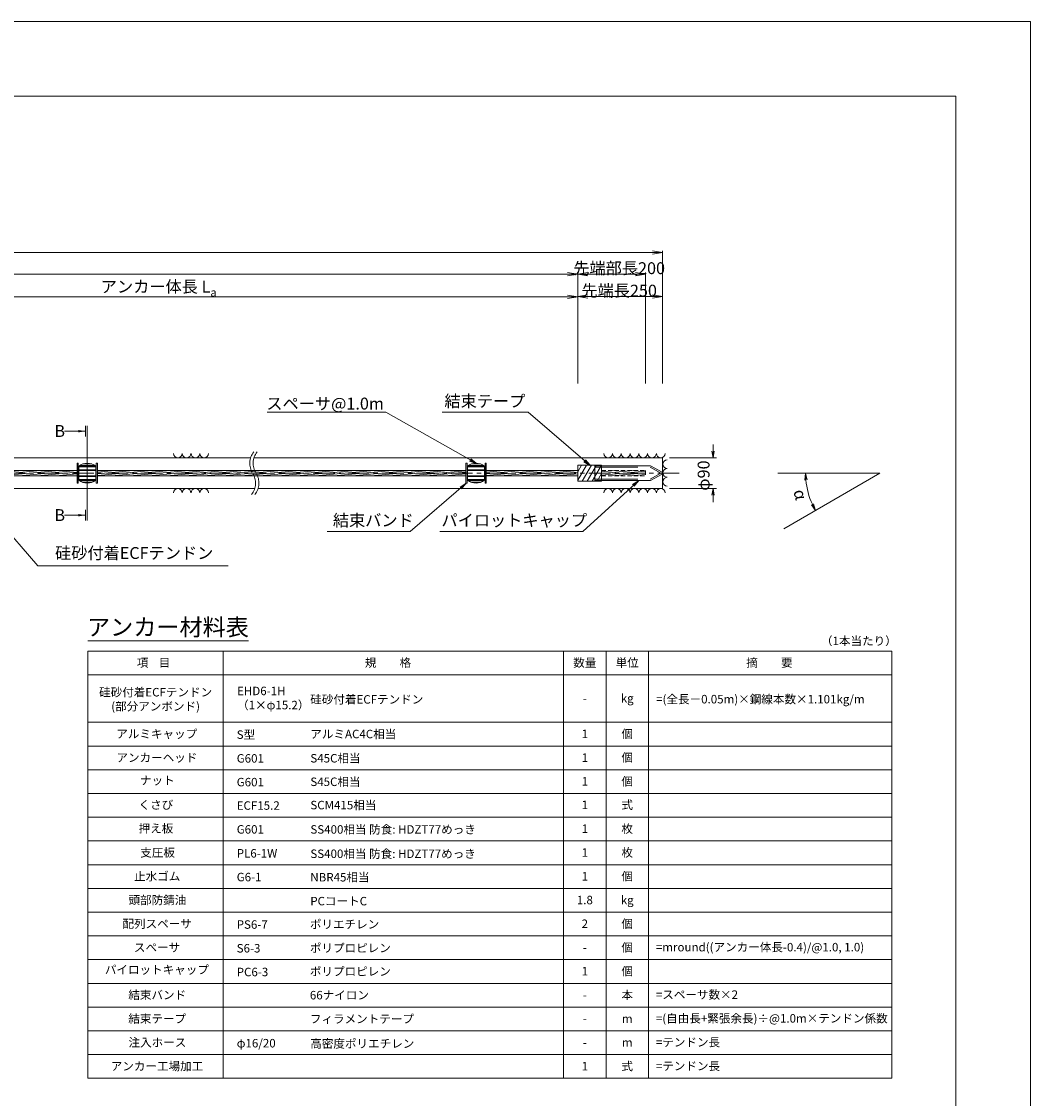
# Model space of a CAD drawing. Units: millimetres. Extents: x 0 to 1297, y 0 to 594.
# Drawn here: x 543 to 841, y 276 to 594 of the extents above; entities that cross this region are included whole.
import ezdxf
from ezdxf.enums import TextEntityAlignment as Align

# ---------------------------------------------------------------- set-up
doc = ezdxf.new("R2010")
doc.units = ezdxf.units.MM
doc.linetypes.add('CENTER', pattern=[101.6, 63.5, -12.7, 12.7, -12.7])
doc.linetypes.add('HIDDEN', pattern=[19.05, 12.7, -6.35])
doc.layers.get('Defpoints').update_dxf_attribs({"lineweight": 13})
for name, color, linetype, lineweight in [('C-TTL', 2, 'Continuous', 18), ('D-BMK', 2, 'CENTER', 13), ('D-BYP', 5, 'Continuous', 13), ('D-MTR', 7, 'Continuous', 13), ('D-MTR-FRAM', 7, 'Continuous', 13), ('D-STR-DIM', 7, 'Continuous', 13), ('D-STR-HTXT', 7, 'Continuous', 13), ('D-STR-MTXT', 7, 'Continuous', 13), ('D-STR-STR5', 6, 'Continuous', 13), ('D-STR-STR6', 4, 'Continuous', 18), ('D-STR-TXT', 7, 'Continuous', 13), ('D-STR1', 1, 'Continuous', 13)]:
    doc.layers.add(name, color=color, linetype=linetype, lineweight=lineweight)
doc.layers.add('C-TTL2', color=2, linetype='Continuous', lineweight=18, plot=False)
doc.styles.add('MSG', font='MS Gothic.ttf')
doc.styles.get("Standard").update_dxf_attribs({"font": 'arial.ttf'})
doc.styles.add('YOKO_GOTHIC', font='MS Gothic.ttf')
doc.dimstyles.new('DIM5', dxfattribs={"dimscale": 0, "dimtxt": 3.5, "dimasz": 1, "dimexe": 0.5, "dimexo": 0.5, "dimgap": 0.5, "dimtad": 1, "dimdec": 0, "dimlfac": 5, "dimzin": 0, "dimdsep": 46, "dimtxsty": 'MSG', "dimblk": 'ehd5-4 _OPEN', "dimcen": 0.09, "dimclrd": 256, "dimclre": 256, "dimadec": 0, "dimazin": 0, "dimtfac": 1, "dimtdec": 0, "dimtmove": 2, "dimatfit": 3, "dimldrblk": 'ehd5-4 _OPEN', "dimfxl": 1, "dimtolj": 1, "dimtzin": 0, "dimlwd": -1, "dimlwe": -1, "dimarcsym": 0})

# ---------------------------------------------------------------- blocks, each defined once
blk = doc.blocks.new('ehd5-4 _OPEN')
at = {"color": 0, "linetype": 'ByBlock', "lineweight": -2}
for p, q in [((-1, 0.166667), (0, 0)), ((-1, -0.166667), (0, 0)), ((0, 0), (-1, 0))]:
    blk.add_line(p, q, dxfattribs=at)
blk = doc.blocks.new('ehd5-4 pl-cap')
at = {"layer": 'D-STR1'}
for p, q in [((712.48, 458.17), (728.97, 458.17)), ((712.48, 453.77), (712.48, 458.17)), ((732.33, 456.23), (728.97, 458.17)), ((732.33, 455.71), (728.97, 453.77)), ((712.48, 453.77), (728.97, 453.77))]:
    blk.add_line(p, q, dxfattribs=at)
at = {"layer": 'D-STR1', "linetype": 'HIDDEN'}
for p, q in [((712.48, 457.77), (728.86, 457.77)), ((731.98, 455.97), (728.86, 457.77)), ((712.48, 454.17), (728.86, 454.17)), ((731.98, 455.97), (728.86, 454.17))]:
    blk.add_line(p, q, dxfattribs=at)
at = {"layer": 'D-STR1'}
blk.add_arc((732.18, 455.97), 0.3, 300, 60, dxfattribs=at)
blk = doc.blocks.new('void90')
at = {"layer": 'D-BMK', "ltscale": 0.1}
for centre, start, end in [((616.04, -136.29), 141.0116, 213.1292), ((617.03, -136.29), 141.0116, 213.1292), ((607.12, -142.11), 321.0116, 33.1292), ((608.11, -142.11), 321.0116, 33.1292)]:
    blk.add_arc(centre, 5.32, start, end, dxfattribs=at)
at = {"layer": 'D-BYP'}
for p, q in [((511.95, -134.7), (610.96, -134.7)), ((611.95, -134.7), (732.48, -134.7)), ((732.48, -134.7), (732.48, -143.7)), ((513.2, -143.7), (612.2, -143.7)), ((613.2, -143.7), (732.48, -143.7))]:
    blk.add_line(p, q, dxfattribs=at)
for centre, start, end in [((589.51, -133.4), 180.8486, 359.1514), ((592.09, -133.4), 180.8486, 359.1514), ((594.68, -133.4), 180.8486, 359.1514), ((597.26, -133.4), 180.8486, 359.1514), ((716.44, -133.4), 180.8486, 359.1514), ((719.02, -133.4), 180.8486, 359.1514), ((721.6, -133.4), 180.8486, 359.1514), ((724.19, -133.4), 180.8486, 359.1514), ((726.77, -133.4), 180.8486, 359.1514), ((729.36, -133.4), 180.8486, 359.1514), ((731.94, -133.4), 180.8486, 359.1514), ((733.85, -136.54), 90.8486, 269.1514), ((733.85, -139.13), 90.8486, 269.1514), ((733.85, -141.71), 90.8486, 269.1514), ((589.51, -145), 0.8486, 179.1514), ((592.09, -145), 0.8486, 179.1514), ((594.68, -145), 0.8486, 179.1514), ((597.26, -145), 0.8486, 179.1514), ((716.44, -145), 0.8486, 179.1514), ((719.02, -145), 0.8486, 179.1514), ((721.6, -145), 0.8486, 179.1514), ((724.19, -145), 0.8486, 179.1514), ((726.77, -145), 0.8486, 179.1514), ((729.36, -145), 0.8486, 179.1514), ((731.94, -145), 0.8486, 179.1514)]:
    blk.add_arc(centre, 1.29, start, end, dxfattribs=at)
blk = doc.blocks.new('sec sp6-1')
at = {"layer": 'D-STR1'}
for p, q in [((498.91, 435.5), (501.56, 435.5)), ((497.73, 434.85), (497.73, 430.7)), ((497.73, 434.68), (502.73, 434.68)), ((497.73, 434.63), (502.73, 434.63)), ((497.73, 433.79), (502.73, 433.79)), ((497.73, 433.59), (502.73, 433.59)), ((497.73, 431.96), (502.73, 431.96)), ((497.74, 434.85), (502.73, 434.85)), ((498.04, 435.07), (502.42, 435.07)), ((502.73, 434.85), (502.73, 430.7)), ((497.73, 431.76), (502.73, 431.76)), ((497.73, 430.92), (502.73, 430.92)), ((497.73, 430.87), (502.73, 430.87)), ((497.74, 430.7), (502.73, 430.7)), ((498.04, 430.48), (502.42, 430.48)), ((499.07, 430), (501.39, 430))]:
    blk.add_line(p, q, dxfattribs=at)
for centre, start, end in [((500.23, 431.73), 51.3178, 128.6822), ((500.23, 433.83), 231.3178, 308.6822)]:
    blk.add_arc(centre, 4, start, end, dxfattribs=at)
blk = doc.blocks.new('*D154')
at = {"layer": 'D-STR-TXT', "transparency": 16777216}
for p, q in [((462.48, 487.3), (462.48, 513.32)), ((465.48, 512.82), (704.48, 512.82)), ((707.48, 487.3), (707.48, 513.32))]:
    blk.add_line(p, q, dxfattribs=at)
at = {"layer": 'Defpoints', "color": 0, "transparency": 16777216}
for p in [(707.48, 512.82), (462.48, 486.8), (707.48, 486.8)]:
    blk.add_point(p, dxfattribs=at)
at = {"layer": 'D-STR-TXT', "transparency": 16777216, "xscale": 3, "yscale": 3, "zscale": 3}
for p, rotation in [((462.48, 512.82), 180.0007019138087), ((707.48, 512.82), 0.000701913808713343)]:
    blk.add_blockref('ehd5-4 _OPEN', p, dxfattribs=dict(at, rotation=rotation))
at = {"layer": 'D-STR-TXT', "color": 0, "transparency": 16777216, "insert": (584.98, 515.08), "char_height": 3.5, "attachment_point": 5, "rotation": 0.0007, "style": 'MSG'}
blk.add_mtext('\\A1;\u3000', dxfattribs=at)
blk = doc.blocks.new('*D155')
at = {"layer": 'D-STR-TXT', "transparency": 16777216}
for p, q in [((707.48, 487.3), (707.48, 513.38)), ((710.48, 512.88), (729.48, 512.88)), ((732.48, 487.3), (732.48, 513.38))]:
    blk.add_line(p, q, dxfattribs=at)
at = {"layer": 'Defpoints', "color": 0, "transparency": 16777216}
for p in [(732.48, 512.88), (707.48, 486.8), (732.48, 486.8)]:
    blk.add_point(p, dxfattribs=at)
at = {"layer": 'D-STR-TXT', "transparency": 16777216, "xscale": 3, "yscale": 3, "zscale": 3, "rotation": 180}
blk.add_blockref('ehd5-4 _OPEN', (707.48, 512.88), dxfattribs=at)
at = {"layer": 'D-STR-TXT', "transparency": 16777216, "xscale": 3, "yscale": 3, "zscale": 3}
blk.add_blockref('ehd5-4 _OPEN', (732.48, 512.88), dxfattribs=at)
at = {"layer": 'D-STR-TXT', "color": 0, "transparency": 16777216, "insert": (719.98, 515.14), "char_height": 3.5, "attachment_point": 5, "style": 'MSG'}
blk.add_mtext('\\A1;\u3000', dxfattribs=at)
blk = doc.blocks.new('*D156')
at = {"layer": 'D-STR-TXT', "transparency": 16777216}
for p, q in [((141.28, 487.3), (141.28, 519.99)), ((144.28, 519.49), (704.48, 519.49)), ((707.48, 487.3), (707.48, 519.99))]:
    blk.add_line(p, q, dxfattribs=at)
at = {"layer": 'Defpoints', "color": 0, "transparency": 16777216}
for p in [(707.48, 519.49), (141.28, 486.8), (707.48, 486.8)]:
    blk.add_point(p, dxfattribs=at)
at = {"layer": 'D-STR-TXT', "transparency": 16777216, "xscale": 3, "yscale": 3, "zscale": 3, "rotation": 180}
blk.add_blockref('ehd5-4 _OPEN', (141.28, 519.49), dxfattribs=at)
at = {"layer": 'D-STR-TXT', "transparency": 16777216, "xscale": 3, "yscale": 3, "zscale": 3}
blk.add_blockref('ehd5-4 _OPEN', (707.48, 519.49), dxfattribs=at)
at = {"layer": 'D-STR-TXT', "color": 0, "transparency": 16777216, "insert": (424.38, 521.75), "char_height": 3.5, "attachment_point": 5, "style": 'MSG'}
blk.add_mtext('\\A1;\u3000', dxfattribs=at)
blk = doc.blocks.new('*D158')
at = {"layer": 'D-STR-TXT', "transparency": 16777216}
for p, q in [((126.18, 487.3), (126.18, 526.39)), ((129.18, 525.89), (729.48, 525.89)), ((732.48, 487.3), (732.48, 526.39))]:
    blk.add_line(p, q, dxfattribs=at)
at = {"layer": 'Defpoints', "color": 0, "transparency": 16777216}
for p in [(732.48, 525.89), (126.18, 486.8), (732.48, 486.8)]:
    blk.add_point(p, dxfattribs=at)
at = {"layer": 'D-STR-TXT', "transparency": 16777216, "xscale": 3, "yscale": 3, "zscale": 3, "rotation": 180}
blk.add_blockref('ehd5-4 _OPEN', (126.18, 525.89), dxfattribs=at)
at = {"layer": 'D-STR-TXT', "transparency": 16777216, "xscale": 3, "yscale": 3, "zscale": 3}
blk.add_blockref('ehd5-4 _OPEN', (732.48, 525.89), dxfattribs=at)
at = {"layer": 'D-STR-TXT', "color": 0, "transparency": 16777216, "insert": (429.33, 528.15), "char_height": 3.5, "attachment_point": 5, "style": 'MSG'}
blk.add_mtext('\\A1;\u3000', dxfattribs=at)
blk = doc.blocks.new('*D159')
at = {"layer": 'D-STR-TXT', "transparency": 16777216}
for p, q in [((707.48, 487.3), (707.48, 520.01)), ((710.48, 519.51), (724.48, 519.51)), ((727.48, 487.3), (727.48, 520.01))]:
    blk.add_line(p, q, dxfattribs=at)
at = {"layer": 'Defpoints', "color": 0, "transparency": 16777216}
for p in [(727.48, 519.51), (707.48, 486.8), (727.48, 486.8)]:
    blk.add_point(p, dxfattribs=at)
at = {"layer": 'D-STR-TXT', "transparency": 16777216, "xscale": 3, "yscale": 3, "zscale": 3, "rotation": 180}
blk.add_blockref('ehd5-4 _OPEN', (707.48, 519.51), dxfattribs=at)
at = {"layer": 'D-STR-TXT', "transparency": 16777216, "xscale": 3, "yscale": 3, "zscale": 3}
blk.add_blockref('ehd5-4 _OPEN', (727.48, 519.51), dxfattribs=at)
at = {"layer": 'D-STR-TXT', "color": 0, "transparency": 16777216, "insert": (717.48, 521.77), "char_height": 3.5, "attachment_point": 5, "style": 'MSG'}
blk.add_mtext('\\A1;\u3000', dxfattribs=at)

msp = doc.modelspace()

# ---------------------------------------------------------------- hatches: boundary and pattern name
at = {"layer": 'D-STR-STR5'}
h = msp.add_hatch(dxfattribs=at)
h.set_pattern_fill('ANSI31', color=256, scale=0.15, angle=320)
h.paths.add_polyline_path([(559.774, 461.563), (494.66, 461.563), (494.66, 460.043), (559.774, 460.043)])
h = msp.add_hatch(dxfattribs=at)
h.set_pattern_fill('ANSI31', color=256, scale=0.15, angle=320)
h.paths.add_polyline_path([(674.482, 461.563), (565.776, 461.563), (565.776, 460.043), (674.482, 460.043)])
h = msp.add_hatch(dxfattribs=at)
h.set_pattern_fill('ANSI31', color=256, scale=0.15, angle=320)
h.paths.add_polyline_path([(707.483, 461.563), (680.484, 461.563), (680.484, 460.043), (707.483, 460.043)])
h = msp.add_hatch(dxfattribs=at)
h.set_pattern_fill('ANSI31', color=256, scale=0.15, angle=320)
h.paths.add_polyline_path([(727.482, 461.563), (714.487, 461.563), (714.487, 460.043), (727.482, 460.043)])
at = {"layer": 'D-STR-TXT'}
for points in [[(560.158, 473.537), (560.158, 472.837), (562.258, 473.187)], [(560.158, 448.767), (560.158, 448.067), (562.258, 448.417)]]:
    msp.add_hatch(color=256, dxfattribs=at).paths.add_polyline_path(points)

# ---------------------------------------------------------------- linework, layer by layer
at = {"layer": 'C-TTL'}
for p, q in [((22, 572), (819, 572)), ((819, 572), (819, 22))]:
    msp.add_line(p, q, dxfattribs=at)
at = {"layer": 'C-TTL2'}
msp.add_lwpolyline([(0, 0), (841, 0), (841, 594), (0, 594)], close=True, dxfattribs=at)
at = {"layer": 'D-BMK', "ltscale": 0.1}
msp.add_line((737.419, 460.803), (112.433, 460.803), dxfattribs=at)
at = {"layer": 'D-MTR'}
msp.add_line((563.004, 411.34), (610.39, 411.34), dxfattribs=at)
at = {"layer": 'D-MTR-FRAM'}
for p, q in [((563.004, 408.34), (563.004, 282.34)), ((563.004, 408.34), (800.062, 408.34)), ((602.871, 408.34), (602.871, 282.34)), ((703.309, 408.34), (703.309, 282.34)), ((715.809, 408.34), (715.809, 282.34)), ((728.309, 408.34), (728.309, 282.34)), ((800.062, 408.34), (800.062, 282.34)), ((563.004, 401.34), (800.062, 401.34)), ((563.004, 387.34), (800.062, 387.34)), ((563.004, 380.34), (800.062, 380.34)), ((563.004, 373.34), (800.062, 373.34)), ((563.004, 366.34), (800.062, 366.34)), ((563.004, 359.34), (800.062, 359.34)), ((563.004, 352.34), (800.062, 352.34)), ((563.004, 345.34), (800.062, 345.34)), ((563.004, 338.34), (800.062, 338.34)), ((563.004, 331.34), (800.062, 331.34)), ((563.004, 324.34), (800.062, 324.34)), ((563.004, 317.34), (800.062, 317.34)), ((563.004, 310.34), (800.062, 310.34)), ((563.004, 303.34), (800.062, 303.34)), ((563.004, 296.34), (800.062, 296.34)), ((563.004, 289.34), (800.062, 289.34)), ((563.004, 282.34), (800.062, 282.34))]:
    msp.add_line(p, q, dxfattribs=at)
at = {"layer": 'D-STR-DIM', "color": 7, "linetype": 'Continuous'}
for p, q in [((747.062, 467.303), (747.395, 465.303)), ((747.729, 467.303), (747.395, 465.303)), ((747.395, 465.303), (747.395, 467.303)), ((774.42, 458.79), (774.662, 460.803)), ((775.086, 458.82), (774.662, 460.803)), ((774.662, 460.803), (774.753, 458.805)), ((747.062, 454.303), (747.395, 456.303)), ((747.729, 454.303), (747.395, 456.303)), ((747.395, 456.303), (747.395, 454.303)), ((776.384, 451.465), (777.6, 449.843)), ((777.6, 449.843), (776.68, 451.619)), ((776.976, 451.772), (777.6, 449.843))]:
    msp.add_line(p, q, dxfattribs=at)
at = {"layer": 'D-STR-DIM'}
for p, q in [((747.395, 467.303), (747.395, 469.303)), ((734.483, 465.303), (748.395, 465.303)), ((796.574, 460.803), (766.514, 460.803)), ((796.574, 460.803), (768.213, 444.421)), ((734.483, 456.303), (748.395, 456.303)), ((747.395, 454.303), (747.395, 452.303))]:
    msp.add_line(p, q, dxfattribs=at)
msp.add_arc((796.574, 460.803), 21.912, 185.23139, 204.77951, dxfattribs=at)
at = {"layer": 'D-STR-STR6'}
for p, q in [((560.094, 463.753), (559.774, 463.753)), ((559.774, 463.753), (559.774, 457.853)), ((560.094, 457.853), (560.094, 463.753)), ((565.456, 457.853), (565.456, 463.753)), ((565.456, 463.753), (565.776, 463.753)), ((565.776, 463.753), (565.776, 457.853)), ((674.802, 463.753), (674.482, 463.753)), ((674.482, 463.753), (674.482, 457.853)), ((674.802, 457.853), (674.802, 463.753)), ((680.164, 463.753), (680.484, 463.753)), ((680.164, 457.853), (680.164, 463.753)), ((680.484, 463.753), (680.484, 457.853)), ((494.66, 461.623), (559.774, 461.623)), ((565.776, 461.623), (674.482, 461.623)), ((680.484, 461.623), (707.483, 461.623)), ((707.483, 463.149), (707.483, 458.456)), ((714.487, 463.149), (707.483, 463.149)), ((707.483, 461.249), (708.579, 463.149)), ((707.483, 458.709), (710.046, 463.149)), ((708.803, 458.456), (711.512, 463.149)), ((710.269, 458.456), (712.979, 463.149)), ((711.736, 458.456), (714.445, 463.149)), ((713.202, 458.456), (714.487, 460.682)), ((714.487, 463.149), (714.487, 458.456)), ((494.66, 459.983), (559.774, 459.983)), ((559.774, 457.853), (560.094, 457.853)), ((565.776, 457.853), (565.456, 457.853)), ((565.776, 459.983), (674.482, 459.983)), ((674.482, 457.853), (674.802, 457.853)), ((680.484, 457.853), (680.164, 457.853)), ((680.484, 459.983), (707.483, 459.983)), ((714.487, 458.456), (707.483, 458.456))]:
    msp.add_line(p, q, dxfattribs=at)
at = {"layer": 'D-STR-STR6', "linetype": 'HIDDEN', "ltscale": 0.1}
for p, q in [((714.487, 461.623), (727.482, 461.623)), ((727.482, 461.623), (727.482, 459.983)), ((714.487, 459.983), (727.482, 459.983))]:
    msp.add_line(p, q, dxfattribs=at)
at = {"layer": 'D-STR-TXT'}
for p, q in [((562.258, 474.797), (562.258, 471.577)), ((562.775, 474.797), (562.775, 446.806)), ((562.258, 473.187), (556.079, 473.187)), ((562.258, 448.417), (556.079, 448.417)), ((562.258, 446.806), (562.258, 450.027))]:
    msp.add_line(p, q, dxfattribs=at)

# ---------------------------------------------------------------- block references
at = {"ltscale": 0.1}
msp.add_blockref('void90', (0, 600), dxfattribs=at)
for p in [(62.541, 28.028), (177.249, 28.028)]:
    msp.add_blockref('sec sp6-1', p)
at = {"layer": 'D-STR1'}
msp.add_blockref('ehd5-4 pl-cap', (0, 4.834), dxfattribs=at)

# ---------------------------------------------------------------- texts
at = {"char_height": 3.5, "attachment_point": 8}
for s, insert, width in [('{\\fMS Gothic|b0|i0|c128|p49;先端部長200}', (719.679, 519.507), 30.6874), ('\\A1;{\\fMS Gothic|b0|i0|c128|p49;アンカー体長 L\\H0.7x;\\S^ a;}', (583.878, 512.883), 51.4932), ('{\\fMS Gothic|b0|i0|c128|p49;先端長250}', (719.679, 512.883), 30.6874)]:
    msp.add_mtext(s, dxfattribs=dict(at, insert=insert, width=width))
at = {"layer": 'D-STR-HTXT', "style": 'YOKO_GOTHIC'}
for s, height, p in [('スペーサ@1.0m', 3.5, (632.944, 478.485)), ('結束テープ', 3.5, (680.07, 479.213)), ('結束バンド', 3.5, (647.163, 444.052)), ('パイロットキャップ', 3.5, (688.743, 444.052)), ('アンカー材料表', 5, (586.583, 411.34))]:
    msp.add_text(s, height=height, dxfattribs=at).set_placement(p, align=Align.BOTTOM_CENTER)
for s, height, p in [('B', 3.5, (553.1, 473.246)), ('B', 3.5, (553.1, 448.448)), ('硅砂付着ECFテンドン', 2.5, (628.556, 394.095)), ('S型', 2.5, (606.871, 383.697)), ('アルミAC4C相当', 2.5, (628.582, 383.88)), ('G601', 2.5, (606.871, 376.697)), ('S45C相当', 2.5, (628.594, 376.731)), ('G601', 2.5, (606.871, 369.697)), ('S45C相当', 2.5, (628.594, 369.792)), ('ECF15.2', 2.5, (606.871, 362.793)), ('SCM415相当', 2.5, (628.594, 362.921)), ('G601', 2.5, (606.871, 355.762)), ('SS400相当 防食: HDZT77めっき', 2.5, (628.607, 355.741)), ('PL6-1W', 2.5, (606.871, 348.697)), ('SS400相当 防食: HDZT77めっき', 2.5, (628.594, 348.566)), ('NBR45相当', 2.5, (628.582, 341.641)), ('G6-1', 2.5, (606.871, 341.697)), ('PCコートC', 2.5, (628.569, 334.597)), ('PS6-7', 2.5, (606.871, 327.697)), ('ポリエチレン', 2.5, (628.455, 327.771)), ('S6-3', 2.5, (606.871, 320.697)), ('ポリプロピレン', 2.5, (628.455, 320.771)), ('=mround((アンカー体長-0.4)/@1.0, 1.0)', 2.5, (730.506, 321.025)), ('PC6-3', 2.5, (606.871, 313.697)), ('ポリプロピレン', 2.5, (628.455, 313.865)), ('66ナイロン', 2.5, (628.455, 306.865)), ('=スペーサ数×2', 2.5, (730.506, 307.025)), ('フィラメントテープ', 2.5, (628.455, 299.865)), ('=(自由長+緊張余長)÷@1.0m×テンドン係数', 2.5, (730.506, 300.025)), ('φ16/20', 2.5, (606.871, 292.697)), ('高密度ポリエチレン', 2.5, (628.569, 292.597)), ('=テンドン長', 2.5, (730.506, 292.993)), ('=テンドン長', 2.5, (730.506, 285.974))]:
    msp.add_text(s, height=height, dxfattribs=at).set_placement(p, align=Align.MIDDLE_LEFT)
for s, rotation, p in [('φ90', 90, (744.59, 460.092)), ('α', -74.99455, (773.112, 454.514))]:
    msp.add_text(s, height=3.5, rotation=rotation, dxfattribs=at).set_placement(p, align=Align.MIDDLE_CENTER)
at = {"layer": 'D-STR-HTXT', "ltscale": 0.05, "style": 'YOKO_GOTHIC'}
msp.add_text('硅砂付着ECFテンドン', height=3.5, dxfattribs=at).set_placement((576.629, 434.415), align=Align.BOTTOM_CENTER)
at = {"layer": 'D-STR-HTXT', "style": 'YOKO_GOTHIC'}
msp.add_text('（1本当たり）', height=2.5, dxfattribs=at).set_placement((801.562, 411.34), align=Align.MIDDLE_RIGHT)
for s, p in [('規\u3000\u3000格', (651.488, 404.921)), ('数量', (709.559, 404.921)), ('単位', (722.059, 404.921)), ('項    目', (582.343, 404.921)), ('-', (709.559, 394.421)), ('kg', (722.059, 394.421)), ('アルミキャップ', (583.296, 383.921)), ('1', (709.559, 383.921)), ('個', (722.059, 383.921)), ('アンカーヘッド', (583.328, 376.921)), ('1', (709.559, 376.921)), ('個', (722.059, 376.921)), ('ナット', (583.455, 370.189)), ('1', (709.559, 369.921)), ('個', (722.059, 369.921)), ('くさび', (583.049, 362.995)), ('1', (709.559, 362.995)), ('式', (722.059, 362.995)), ('押え板', (583.049, 356.054)), ('1', (709.559, 355.947)), ('枚', (722.059, 355.947)), ('支圧板', (583.531, 348.921)), ('1', (709.559, 348.921)), ('枚', (722.059, 348.921)), ('止水ゴム', (583.411, 341.921)), ('1', (709.559, 341.921)), ('個', (722.059, 341.921)), ('頭部防錆油', (583.474, 334.921)), ('1.8', (709.559, 334.921)), ('kg', (722.059, 334.921)), ('配列スペーサ', (583.411, 327.921)), ('2', (709.559, 327.921)), ('個', (722.059, 327.921)), ('スペーサ', (583.366, 320.921)), ('個', (722.059, 320.921)), ('-', (709.559, 320.921)), ('パイロットキャップ', (583.328, 314.384)), ('1', (709.559, 313.921)), ('1', (709.559, 313.921)), ('個', (722.059, 313.921)), ('個', (722.059, 313.921)), ('結束バンド', (583.43, 306.921)), ('本', (722.059, 306.921)), ('-', (709.559, 306.921)), ('結束テープ', (583.43, 299.921)), ('-', (709.559, 299.921)), ('m', (722.059, 299.921)), ('注入ホース', (583.474, 292.921)), ('-', (709.559, 292.921)), ('m', (722.059, 292.921)), ('アンカー工場加工', (583.36, 285.921)), ('1', (709.559, 285.921)), ('式', (722.059, 285.921))]:
    msp.add_text(s, height=2.5, dxfattribs=at).set_placement(p, align=Align.MIDDLE_CENTER)
at = {"layer": 'D-STR-HTXT', "ltscale": 0.05, "style": 'YOKO_GOTHIC'}
msp.add_text('摘\u3000\u3000要', height=2.5, dxfattribs=at).set_placement((764.002, 404.921), align=Align.MIDDLE_CENTER)
at = {"layer": 'D-STR-HTXT', "char_height": 2.5, "style": 'YOKO_GOTHIC'}
for s, insert, attachment_point in [('硅砂付着ECFテンドン\\P(部分アンボンド)', (582.947, 394.131), 5), ('EHD6-1H\\P（1×φ15.2）', (606.978, 397.834), 1), ('=(全長－0.05m)×鋼線本数×1.101kg/m', (730.582, 394.158), 4)]:
    msp.add_mtext_dynamic_manual_height_columns(s, width=56.91632, gutter_width=12.5, heights=[0], dxfattribs=dict(at, insert=insert, attachment_point=attachment_point))

# ---------------------------------------------------------------- dimensions: what is measured, and where the dimension line sits
at = {"layer": 'D-STR-TXT'}
for p1, p2, distance, picture, middle in [((126.181, 486.802), (732.483, 486.802), 39.088, '*D158', (429.332, 528.149)), ((141.282, 486.802), (707.483, 486.802), 32.691, '*D156', (424.383, 521.752)), ((707.483, 486.802), (727.482, 486.802), 32.705, '*D159', (717.482, 521.766)), ((462.483, 486.799), (707.483, 486.802), 26.021, '*D154', (584.982, 515.081)), ((707.483, 486.802), (732.483, 486.802), 26.081, '*D155', (719.983, 515.142))]:
    dim = msp.add_aligned_dim(p1=p1, p2=p2, distance=distance, text='\u3000', dimstyle='DIM5', override={"dimscale": 1, "dimasz": 3}, dxfattribs=at)
    dim.commit()
    dim.dimension.update_dxf_attribs({"geometry": picture, "text_midpoint": middle})

# ---------------------------------------------------------------- leaders
at = {"layer": 'D-STR-MTXT'}
for points in [[(677.483, 463.753), (650.833, 478.765), (615.815, 478.765)], [(710.985, 463.149), (692.832, 478.765), (667.431, 478.765)], [(674.482, 457.758), (658.044, 443.604), (633.536, 443.604)], [(725.367, 458.549), (708.929, 443.604), (666.822, 443.604)]]:
    msp.add_leader(points, dimstyle='DIM5', override={"dimscale": 1, "dimasz": 2}, dxfattribs=at)
at = {"layer": 'D-STR-MTXT', "ltscale": 0.05}
msp.add_leader([(525.236, 459.983), (548.178, 433.522), (604.378, 433.522)], dimstyle='DIM5', override={"dimscale": 1, "dimasz": 2}, dxfattribs=at)

doc.saveas('drawing.dxf')
